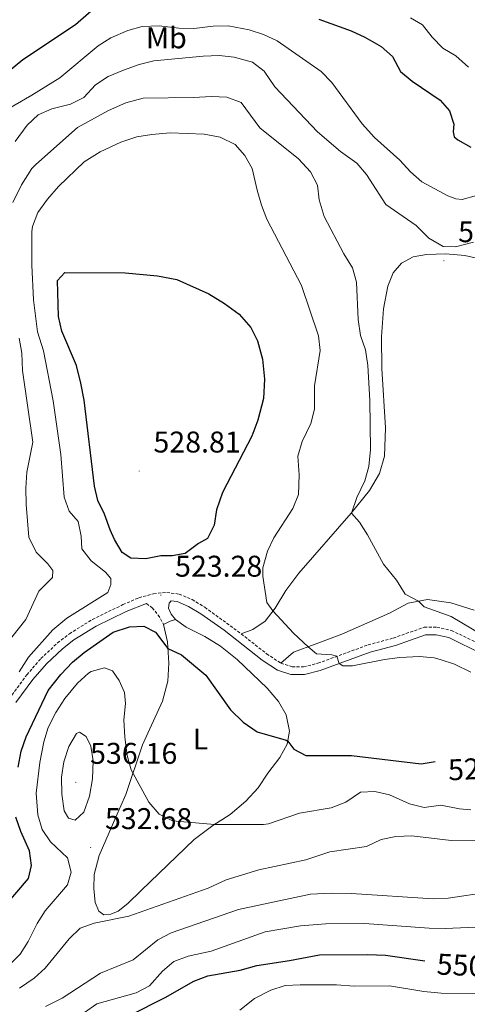
# Model space of a CAD drawing. Units: metres. Extents: x 623958 to 628466, y 4710637 to 4713688.
# Drawn here: x 626339 to 626489, y 4711272 to 4711601 of the extents above; entities that cross this region are included whole.
import ezdxf
from ezdxf.enums import TextEntityAlignment as Align

# ---------------------------------------------------------------- set-up
doc = ezdxf.new("R2010")
doc.units = ezdxf.units.M
doc.header["$MEASUREMENT"] = 0
doc.linetypes.add('TRAZOSX2', pattern=[1.5, 1, -0.5])
for name, color, linetype, lineweight in [('Carátula', 7, 'Continuous', 5), ('Level 21', 19, 'TRAZOSX2', 0), ('Level 36', 92, 'Continuous', 0), ('Level 37', 92, 'Continuous', 0), ('Level 4', 36, 'Continuous', 30), ('Level 41', 39, 'Continuous', 0), ('Level 5', 39, 'TRAZOSX2', 0), ('Level 7', 19, 'Continuous', 0)]:
    doc.layers.add(name, color=color, linetype=linetype, lineweight=lineweight)
doc.styles.add('Arial', font='ARIAL.TTF', dxfattribs={"height": 0.2})

# ---------------------------------------------------------------- blocks, each defined once
blk = doc.blocks.new('5PATER')
at = {"layer": 'Carátula', "linetype": 'Continuous', "lineweight": 5}
h = blk.add_hatch(color=250, dxfattribs=at)
edge = h.paths.add_edge_path()
edge.add_ellipse((0, 0), major_axis=(-1.33, -1.34), ratio=0.999422, start_angle=0, end_angle=360)

msp = doc.modelspace()

# ---------------------------------------------------------------- linework, layer by layer
at = {"layer": 'Level 21', "color": 19, "linetype": 'TRAZOSX2', "lineweight": 0}
for points in [[(626335.5, 4711374.26, 519.99), (626341.32, 4711382.22, 520.39), (626346.04, 4711387.63, 520.84), (626351.62, 4711392.9, 521.29), (626355.57, 4711395.96, 521.55), (626363.26, 4711400.74, 521.98), (626373.45, 4711405.68, 522.52), (626378.77, 4711407.97, 523.07), (626383.71, 4711409.35, 523.33), (626388.11, 4711409.77, 523.38), (626392.26, 4711409.2, 523.3), (626396.58, 4711407.38, 522.97), (626400.85, 4711404.79, 522.72), (626412.97, 4711395.93, 522.22)], [(626381.3, 4711406.03, 523.17), (626383.25, 4711404.62, 523.41), (626385.23, 4711402.2, 523.82), (626387.06, 4711399.08, 524.44)], [(626426.25, 4711386.11, 521.67), (626430.01, 4711384.91, 521.57), (626433.78, 4711384.89, 521.25), (626438.62, 4711386.1, 520.79), (626455.36, 4711392.21, 518.74), (626463.79, 4711394.51, 517.93), (626474.15, 4711398.13, 517.21), (626478.39, 4711398.18, 516.88), (626483.26, 4711397.08, 516.66), (626494.64, 4711391.51, 516.04)], [(626412.97, 4711395.93, 522.22), (626421.47, 4711389.25, 521.85), (626426.25, 4711386.11, 521.67)]]:
    msp.add_polyline3d(points, dxfattribs=at)
at = {"layer": 'Level 21', "color": 19, "linetype": 'Continuous', "lineweight": 0}
for points in [[(626337.68, 4711372.93, 519.99), (626343.31, 4711380.63, 520.39), (626347.88, 4711385.86, 520.84), (626353.28, 4711390.96, 521.29), (626357.03, 4711393.87, 521.55), (626364.49, 4711398.51, 521.98), (626374.51, 4711403.36, 522.52), (626381.3, 4711406.03, 523.17)], [(626391.04, 4711400.68, 524.51), (626389.61, 4711402.54, 524.12), (626388.66, 4711404.52, 523.74), (626388.87, 4711406.19, 523.4), (626389.53, 4711407.01, 523.35), (626391.58, 4711406.72, 523.3), (626395.42, 4711405.11, 522.97), (626399.46, 4711402.66, 522.72), (626407.24, 4711397.19, 522.4), (626419.98, 4711387.18, 521.85), (626425.14, 4711383.79, 521.67), (626429.61, 4711382.37, 521.57), (626434.09, 4711382.34, 521.25), (626439.37, 4711383.66, 520.79), (626456.13, 4711389.78, 518.74), (626464.55, 4711392.08, 517.93), (626474.6, 4711395.59, 517.21), (626478.12, 4711395.63, 516.88), (626482.41, 4711394.66, 516.66), (626493.64, 4711389.17, 516.04)]]:
    msp.add_polyline3d(points, dxfattribs=at)
at = {"layer": 'Level 36', "color": 92, "linetype": 'Continuous', "lineweight": 0}
for points in [[(626412.97, 4711395.93, 522.22), (626416.82, 4711397.34, 521.64), (626420.96, 4711400.13, 520.75), (626424.34, 4711404.53, 519.8), (626427.86, 4711410.41, 518.92), (626432.23, 4711416.2, 518), (626449.76, 4711436.21, 515.02), (626455.88, 4711443.89, 514.1), (626459.22, 4711449.51, 513.5), (626460.91, 4711455.3, 513.06), (626461.23, 4711464.81, 512.94), (626460.01, 4711484.67, 512.7), (626459.88, 4711495.24, 512.58), (626460.56, 4711504.54, 512.41), (626461.96, 4711512.16, 512.19), (626463.79, 4711516.57, 512.13), (626466.56, 4711519.82, 511.95), (626470.46, 4711521.97, 511.74), (626474.87, 4711522.74, 511.19), (626481.35, 4711522.89, 510.79), (626487.75, 4711522.41, 510.24), (626494.2, 4711520.9, 509.99)], [(626490.84, 4711403.82, 513.22), (626483.03, 4711406.26, 513.9), (626475.21, 4711407.44, 514.7), (626468.78, 4711406.17, 515.36), (626462.53, 4711402.83, 516.22), (626446.64, 4711395.82, 518.59), (626437.69, 4711392.46, 519.57), (626430.46, 4711389.81, 520.91), (626426.25, 4711386.11, 521.67)], [(626391.04, 4711400.68, 524.51), (626394.55, 4711398.21, 524.63), (626400.85, 4711395.06, 524.49), (626406.02, 4711391.81, 524.26), (626411.62, 4711387.31, 524.03), (626421.71, 4711377.79, 523.96), (626425.46, 4711373.26, 524.07), (626427.95, 4711368.9, 524.18), (626429.15, 4711363.43, 524.54), (626428.38, 4711359.01, 525.16), (626425.86, 4711354.63, 525.77), (626421.86, 4711349.37, 526.82), (626418.65, 4711344.49, 527.55), (626414.56, 4711339.94, 528.59), (626409.25, 4711335.57, 529.34), (626403.47, 4711331.82, 530.09), (626397.28, 4711327.16, 531), (626379.56, 4711310.17, 534.03), (626375.12, 4711305.75, 534.56), (626371.89, 4711303.24, 534.93), (626369.47, 4711302.23, 535.15), (626367.06, 4711302, 535.01), (626365.4, 4711303.18, 534.73), (626364.17, 4711306.16, 534.34), (626363.72, 4711310.76, 533.84), (626363.9, 4711315.44, 533.42), (626365.57, 4711321.89, 532.75), (626371.14, 4711334.66, 531.27), (626374.43, 4711342.27, 530.72), (626380.02, 4711358.83, 529.01), (626386.64, 4711373.37, 527.2), (626388.47, 4711380.12, 526.18), (626388.77, 4711386.1, 525.41), (626388.38, 4711393.2, 524.84), (626387.06, 4711399.08, 524.44)], [(626387.06, 4711399.08, 524.44), (626389.24, 4711400.18, 524.43), (626391.04, 4711400.68, 524.51)]]:
    msp.add_polyline3d(points, dxfattribs=at)
at = {"layer": 'Level 4', "color": 36, "linetype": 'Continuous', "lineweight": 30}
for points in [[(626326.47, 4711576.77, 500.01), (626340.01, 4711587.89, 500.01), (626357.62, 4711599.61, 500.01), (626366.35, 4711607.15, 500.01)], [(626438.92, 4711601.4, 500.01), (626449.68, 4711597.44, 500.01), (626454.25, 4711595.4, 500.01), (626459.78, 4711592.2, 500.01), (626463.53, 4711588.89, 500.01), (626466.26, 4711583.86, 500.01), (626470.11, 4711580.63, 500.01), (626479.52, 4711574.34, 500.01), (626482.63, 4711570.73, 500.01), (626484.07, 4711566.23, 500.01), (626483.82, 4711563.68, 500.01), (626484.16, 4711562.01, 500.01), (626485.32, 4711561, 500.01), (626489.74, 4711558.58, 500.01)], [(626369.2, 4711430.65, 525.01), (626367.26, 4711435.88, 525.01), (626365.1, 4711440.48, 525.01), (626363.91, 4711445.33, 525.01), (626360.47, 4711473.98, 525.01), (626359.43, 4711479.73, 525.01), (626357.91, 4711485.6, 525.01), (626353.07, 4711497.1, 525.01), (626351.97, 4711501.98, 525.01), (626351.64, 4711514.04, 525.01), (626354.03, 4711516.68, 525.01), (626374.18, 4711516.64, 525.01), (626384.96, 4711515.61, 525.01), (626391.5, 4711514.38, 525.01), (626402.11, 4711509.58, 525.01), (626407.43, 4711506.37, 525.01), (626412.25, 4711502.73, 525.01), (626416.25, 4711498.36, 525.01), (626418.43, 4711493.86, 525.01), (626420.15, 4711487.72, 525.01), (626420.8, 4711481.1, 525.01), (626420.4, 4711474.57, 525.01), (626418.55, 4711467.35, 525.01), (626416.57, 4711461.97, 525.01), (626406.78, 4711443.18, 525.01), (626404.78, 4711437.42, 525.01), (626403.91, 4711432.27, 525.01), (626401.7, 4711427.79, 525.01), (626398.68, 4711426.08, 525.01), (626394.22, 4711422.82, 525.01), (626389.91, 4711422, 525.01), (626386.1, 4711421.97, 525.01), (626381.13, 4711421, 525.01), (626376.13, 4711421.19, 525.01), (626373.2, 4711423.08, 525.01), (626370.61, 4711427.41, 525.01), (626369.2, 4711430.65, 525.01)], [(626338.48, 4711351.33, 525.01), (626339.48, 4711356.72, 525.01), (626341.1, 4711361.45, 525.01), (626348.5, 4711377.02, 525.01), (626352.7, 4711382.37, 525.01), (626356.62, 4711386.43, 525.01), (626360.46, 4711389.64, 525.01), (626365.71, 4711393.41, 525.01), (626370.21, 4711396.47, 525.01), (626375.62, 4711398.23, 525.01), (626380.48, 4711398.44, 525.01), (626384.38, 4711396.46, 525.01), (626388.5, 4711391.08, 525.01), (626392.99, 4711388.89, 525.01), (626401.15, 4711382.06, 525.01), (626409.37, 4711370.52, 525.01), (626413.62, 4711366.44, 525.01), (626418.36, 4711363.2, 525.01), (626427.99, 4711360.4, 525.01), (626428.57, 4711360.08, 525.01), (626430.59, 4711357.38, 525.01), (626434.56, 4711355.25, 525.01), (626449.86, 4711355.22, 525.01), (626473.13, 4711352.43, 525.01), (626477.85, 4711353.21, 525.01)], [(626333.48, 4711304.2, 525.01), (626341.89, 4711314.18, 525.01), (626342.94, 4711318.48, 525.01), (626342.29, 4711323.43, 525.01), (626339.32, 4711329.88, 525.01), (626337.72, 4711334.62, 525.01)], [(626335, 4711213.78, 550.01), (626342, 4711221.53, 550.01), (626347.15, 4711231.78, 550.01), (626350.02, 4711239.27, 550.01), (626352.36, 4711243.69, 550.01), (626358.38, 4711253.84, 550.01), (626362.29, 4711258.62, 550.01), (626366.08, 4711261.89, 550.01), (626375.84, 4711268.43, 550.01), (626387.56, 4711274.42, 550.01), (626397.14, 4711279.87, 550.01), (626401.83, 4711281.62, 550.01), (626412.66, 4711283.53, 550.01), (626418.23, 4711285.11, 550.01), (626429.1, 4711286.71, 550.01), (626439.1, 4711288.58, 550.01), (626455.22, 4711288.77, 550.01), (626461.15, 4711288.51, 550.01), (626474.37, 4711286.63, 550.01)]]:
    msp.add_polyline3d(points, dxfattribs=at)
at = {"layer": 'Level 5', "color": 36, "linetype": 'Continuous', "lineweight": 0}
for points in [[(626488.89, 4711585.29, 495.01), (626484.7, 4711589.1, 495.01), (626480.38, 4711591.69, 495.01), (626476.83, 4711595.31, 495.01), (626473.59, 4711599.45, 495.01), (626469.54, 4711601.84, 495.01)], [(626491.64, 4711542.44, 505.01), (626486.83, 4711541.11, 505.01), (626484.72, 4711541.35, 505.01), (626482.06, 4711542.37, 505.01), (626473.36, 4711547.06, 505.01), (626469.6, 4711550.36, 505.01), (626465.98, 4711554.29, 505.01), (626457.52, 4711561.87, 505.01), (626453.42, 4711566.45, 505.01), (626443.25, 4711580.25, 505.01), (626439.73, 4711583.84, 505.01), (626424.95, 4711594.15, 505.01), (626420.4, 4711596.27, 505.01), (626415.64, 4711597.81, 505.01), (626408.62, 4711599.15, 505.01), (626403.62, 4711599.05, 505.01), (626397.19, 4711598.23, 505.01), (626392.19, 4711598.41, 505.01), (626385.59, 4711599.15, 505.01), (626379.93, 4711598.96, 505.01), (626375.11, 4711597.61, 505.01), (626369.4, 4711595.12, 505.01), (626365.14, 4711592.47, 505.01), (626352.35, 4711581.81, 505.01), (626343.03, 4711575.96, 505.01), (626331.73, 4711569.55, 505.01)], [(626490.6, 4711526.88, 510.01), (626484.59, 4711525.27, 510.01), (626480.47, 4711525.45, 510.01), (626475.71, 4711528.13, 510.01), (626471.49, 4711532.36, 510.01), (626461.3, 4711539.46, 510.01), (626454.82, 4711549.48, 510.01), (626451.58, 4711553.29, 510.01), (626446.12, 4711557.1, 510.01), (626438.49, 4711563.75, 510.01), (626424.21, 4711578.77, 510.01), (626420.66, 4711583.95, 510.01), (626416.72, 4711587.03, 510.01), (626410.62, 4711588.7, 510.01), (626405.65, 4711589.19, 510.01), (626400.25, 4711589.03, 510.01), (626383.78, 4711587.4, 510.01), (626378.93, 4711586.18, 510.01), (626373.6, 4711584.37, 510.01), (626368.47, 4711582.25, 510.01), (626364.34, 4711579.42, 510.01), (626360.43, 4711575.21, 510.01), (626355.94, 4711573.02, 510.01), (626349.71, 4711571.38, 510.01), (626345.09, 4711569.35, 510.01), (626341.45, 4711565.92, 510.01), (626337.49, 4711560.48, 510.01)], [(626493.88, 4711395.32, 515.01), (626483.13, 4711401.76, 515.01), (626474.07, 4711404.99, 515.01), (626472.18, 4711406.85, 515.01), (626467.74, 4711409.15, 515.01), (626464.83, 4711413.81, 515.01), (626460.54, 4711419.19, 515.01), (626455.23, 4711429.02, 515.01), (626452.55, 4711433.24, 515.01), (626449.83, 4711436.29, 515.01), (626451.63, 4711441.55, 515.01), (626454.3, 4711447.1, 515.01), (626455.66, 4711451.91, 515.01), (626456.21, 4711457.52, 515.01), (626455.94, 4711473.91, 515.01), (626455.32, 4711485.66, 515.01), (626454.57, 4711490.89, 515.01), (626452.81, 4711495.61, 515.01), (626452.02, 4711500.98, 515.01), (626451.48, 4711513.44, 515.01), (626450.14, 4711518.27, 515.01), (626447.27, 4711522.9, 515.01), (626440.69, 4711535.44, 515.01), (626439.07, 4711540.95, 515.01), (626438.46, 4711545.92, 515.01), (626436.11, 4711550.35, 515.01), (626432.13, 4711554.72, 515.01), (626419.2, 4711565.1, 515.01), (626412.92, 4711573.53, 515.01), (626408.22, 4711575.36, 515.01), (626403.07, 4711575.54, 515.01), (626397.04, 4711575.16, 515.01), (626380.26, 4711574.99, 515.01), (626374.47, 4711573.47, 515.01), (626368.63, 4711570.82, 515.01), (626358.28, 4711565.15, 515.01), (626344.31, 4711552.8, 515.01), (626343.06, 4711551.44, 515.01), (626339.57, 4711545.96, 515.01), (626336.68, 4711540.12, 515.01)], [(626472.51, 4711388.34, 520.01), (626466.01, 4711387.98, 520.01), (626460.9, 4711387.38, 520.01), (626450.19, 4711385.28, 520.01), (626446.89, 4711385.19, 520.01), (626445.75, 4711385.99, 520.01), (626444.99, 4711388.42, 520.01), (626443.24, 4711388.95, 520.01), (626438.15, 4711389.28, 520.01), (626435.32, 4711391.59, 520.01), (626430.51, 4711396.17, 520.01), (626423.59, 4711403.56, 520.01), (626421.52, 4711406.44, 520.01), (626420.18, 4711415.19, 520.01), (626420.17, 4711417.98, 520.01), (626421.72, 4711423.55, 520.01), (626423.88, 4711428.04, 520.01), (626430.19, 4711437.81, 520.01), (626432.08, 4711442.45, 520.01), (626432.31, 4711449.08, 520.01), (626431.95, 4711455.34, 520.01), (626433.35, 4711460.16, 520.01), (626436.29, 4711466.21, 520.01), (626437.46, 4711471.07, 520.01), (626437.51, 4711478.85, 520.01), (626439.36, 4711490.58, 520.01), (626438.83, 4711495.57, 520.01), (626433.15, 4711512.38, 520.01), (626421.54, 4711534.56, 520.01), (626419.75, 4711539.23, 520.01), (626418.28, 4711544.23, 520.01), (626416.61, 4711551.45, 520.01), (626414.21, 4711555.85, 520.01), (626411, 4711559.51, 520.01), (626406, 4711561.91, 520.01), (626400.59, 4711562.99, 520.01), (626389.28, 4711563.39, 520.01), (626383.06, 4711562.86, 520.01), (626378.12, 4711562.04, 520.01), (626372.75, 4711560.28, 520.01), (626365.84, 4711557.01, 520.01), (626360.49, 4711553.64, 520.01), (626351.95, 4711545.46, 520.01), (626348.24, 4711541.2, 520.01), (626345.04, 4711536.73, 520.01), (626343.2, 4711532.09, 520.01), (626343.02, 4711530.41, 520.01), (626343.02, 4711519.11, 520.01), (626343.6, 4711507.57, 520.01), (626344.94, 4711496.83, 520.01), (626346.91, 4711490.52, 520.01), (626350.09, 4711473.76, 520.01), (626352.74, 4711455.85, 520.01), (626353.78, 4711441.6, 520.01), (626355.51, 4711436.9, 520.01), (626358.51, 4711433.46, 520.01), (626359.46, 4711428.55, 520.01), (626359.77, 4711424.33, 520.01), (626362.87, 4711420.38, 520.01), (626367.65, 4711416.53, 520.01), (626369.41, 4711414.43, 520.01), (626369.45, 4711412.39, 520.01), (626368.43, 4711409.7, 520.01), (626354.75, 4711401.13, 520.01), (626350.01, 4711397.25, 520.01), (626341.87, 4711388.12, 520.01), (626338.78, 4711383.26, 520.01)], [(626338.82, 4711494.71, 515.01), (626339.62, 4711489.78, 515.01), (626339.94, 4711483.91, 515.01), (626343.32, 4711459.94, 515.01), (626341.29, 4711449.92, 515.01), (626341.03, 4711444.65, 515.01), (626341.09, 4711439.12, 515.01), (626342.04, 4711428.23, 515.01), (626344.49, 4711423.19, 515.01), (626348.33, 4711419.29, 515.01), (626350, 4711417.06, 515.01), (626349.92, 4711414.72, 515.01), (626345.38, 4711410.14, 515.01), (626340.97, 4711400.76, 515.01), (626334.25, 4711392.09, 515.01)], [(626489.7, 4711383.06, 520.01), (626484.22, 4711385.74, 520.01), (626479.5, 4711387.39, 520.01), (626477.47, 4711387.87, 520.01), (626472.51, 4711388.34, 520.01)], [(626335.12, 4711284.85, 530.01), (626339.14, 4711288.88, 530.01), (626341.76, 4711293.14, 530.01), (626344.77, 4711299.15, 530.01), (626347.43, 4711303.39, 530.01), (626354.95, 4711312.03, 530.01), (626356.16, 4711316.29, 530.01), (626354.98, 4711321.08, 530.01), (626349.29, 4711326.35, 530.01), (626346.47, 4711330.47, 530.01), (626344.97, 4711335.44, 530.01), (626344.45, 4711342.64, 530.01), (626345.65, 4711352.87, 530.01), (626347.05, 4711359.81, 530.01), (626348.48, 4711364.59, 530.01), (626351.04, 4711369.68, 530.01), (626354, 4711374.33, 530.01), (626358.33, 4711379.42, 530.01), (626362, 4711382.73, 530.01), (626362.88, 4711383.34, 530.01), (626367.35, 4711384.58, 530.01), (626370.01, 4711383.55, 530.01), (626372.17, 4711380.32, 530.01), (626374, 4711376.33, 530.01), (626374.32, 4711372.63, 530.01), (626373.78, 4711367.15, 530.01), (626374.14, 4711361.41, 530.01), (626374.84, 4711355.26, 530.01), (626376.17, 4711350.44, 530.01), (626382.07, 4711339.62, 530.01), (626385.53, 4711335.66, 530.01), (626390.02, 4711333.43, 530.01), (626404.09, 4711332.22, 530.01), (626420.46, 4711332.2, 530.01), (626422.06, 4711332.47, 530.01), (626432.43, 4711336.04, 530.01), (626442.99, 4711337.74, 530.01), (626447.98, 4711339.71, 530.01), (626452.82, 4711343, 530.01), (626457.63, 4711343.24, 530.01), (626462.5, 4711342.15, 530.01), (626469.23, 4711339.07, 530.01), (626474.1, 4711337.88, 530.01), (626479.73, 4711338.61, 530.01), (626485.98, 4711337.45, 530.01), (626489.69, 4711337.14, 530.01)], [(626353.07, 4711342.28, 535.01), (626352.94, 4711348.03, 535.01), (626353.73, 4711353.16, 535.01), (626355.37, 4711358.31, 535.01), (626357.99, 4711362.56, 535.01), (626358.99, 4711363.03, 535.01), (626361.18, 4711361.65, 535.01), (626362.69, 4711358.41, 535.01), (626363.56, 4711353.47, 535.01), (626363.24, 4711347.5, 535.01), (626362.32, 4711341.65, 535.01), (626360.34, 4711336.31, 535.01), (626357.52, 4711333.65, 535.01), (626355.31, 4711334.27, 535.01), (626353.82, 4711336.82, 535.01), (626353.07, 4711342.28, 535.01)], [(626338.88, 4711277.53, 535.01), (626343.79, 4711280.85, 535.01), (626347.52, 4711284.18, 535.01), (626355.53, 4711293.97, 535.01), (626359.18, 4711297.49, 535.01), (626363.86, 4711299.25, 535.01), (626375.42, 4711301.51, 535.01), (626401.96, 4711310.93, 535.01), (626407.92, 4711313.67, 535.01), (626418.89, 4711317.07, 535.01), (626434.58, 4711320.38, 535.01), (626442.57, 4711323.11, 535.01), (626454.86, 4711324.86, 535.01), (626459.78, 4711327.21, 535.01), (626464.68, 4711328.18, 535.01), (626470.01, 4711328.38, 535.01), (626483.16, 4711326.83, 535.01), (626494.54, 4711326.93, 535.01)], [(626347.6, 4711271.36, 540.01), (626353.1, 4711274.11, 540.01), (626365.96, 4711282.46, 540.01), (626376.91, 4711287.01, 540.01), (626385.12, 4711293.66, 540.01), (626389.55, 4711295.98, 540.01), (626412.11, 4711303.8, 540.01), (626436.14, 4711308.86, 540.01), (626443.01, 4711309.28, 540.01), (626449.89, 4711309.1, 540.01), (626477.14, 4711307.33, 540.01), (626482.13, 4711307.55, 540.01), (626495.67, 4711309.54, 540.01)], [(626360.67, 4711269.35, 545.01), (626364.78, 4711272.25, 545.01), (626377.93, 4711275.96, 545.01), (626382.38, 4711278.25, 545.01), (626386.7, 4711283.18, 545.01), (626390.5, 4711286.43, 545.01), (626395.31, 4711288.18, 545.01), (626402.89, 4711289.81, 545.01), (626421.03, 4711296.35, 545.01), (626432.75, 4711298.28, 545.01), (626441.22, 4711298.97, 545.01), (626454.17, 4711299.16, 545.01), (626475.77, 4711297.52, 545.01), (626481.19, 4711297.45, 545.01), (626507.03, 4711298.54, 545.01)], [(626412.47, 4711270.16, 555.01), (626417.4, 4711274.05, 555.01), (626422.86, 4711276.86, 555.01), (626427.64, 4711278.35, 555.01), (626432.73, 4711278.63, 555.01), (626444.86, 4711278.64, 555.01), (626450.74, 4711278.2, 555.01), (626462.49, 4711278.24, 555.01), (626473.99, 4711276.4, 555.01), (626479.85, 4711275.84, 555.01), (626515.21, 4711275.49, 555.01), (626539.54, 4711276.32, 555.01), (626550.16, 4711274.76, 555.01), (626567.75, 4711270.79, 555.01)]]:
    msp.add_polyline3d(points, dxfattribs=at)

# ---------------------------------------------------------------- block references
at = {"layer": 'Level 7', "color": 19, "linetype": 'Continuous', "lineweight": 0, "xscale": 0.1000007614726202, "yscale": 0.1000007614726202}
for p in [(626480.71, 4711520.64, 510.95), (626378.93, 4711450.35, 528.82), (626386.1, 4711408.84, 523.29), (626357.71, 4711346.29, 536.17), (626362.68, 4711324.47, 532.69)]:
    msp.add_blockref('5PATER', p, dxfattribs=at)

# ---------------------------------------------------------------- texts
at = {"layer": 'Level 37', "color": 92, "linetype": 'Continuous', "lineweight": 0, "style": 'Arial'}
for s, p in [('Mb', (626387.97, 4711595.15, 506.65)), ('L', (626399.37, 4711360.78, 527.14))]:
    msp.add_text(s, height=7, dxfattribs=at).set_placement(p, align=Align.MIDDLE_CENTER)
at = {"layer": 'Level 41', "color": 19, "linetype": 'Continuous', "lineweight": 0, "style": 'Arial'}
for s, p in [('510.94', (626485.48, 4711524.64, 510.95)), ('528.81', (626383.66, 4711454.35, 528.82)), ('523.28', (626390.88, 4711412.84, 523.29)), ('536.16', (626362.48, 4711350.29, 536.17)), ('532.68', (626367.46, 4711328.47, 532.69))]:
    msp.add_text(s, height=7, dxfattribs=at).set_placement(p, align=Align.BOTTOM_LEFT)
at = {"layer": 'Level 41', "color": 39, "linetype": 'Continuous', "lineweight": 0, "style": 'Arial'}
for s, rotation, p in [('525', 2.9317, (626490.04, 4711350.8, 525.01)), ('550', -2.5791, (626486.3, 4711285.21, 550.01))]:
    msp.add_text(s, height=7, rotation=rotation, dxfattribs=at).set_placement(p, align=Align.MIDDLE_CENTER)

doc.saveas('drawing.dxf')
